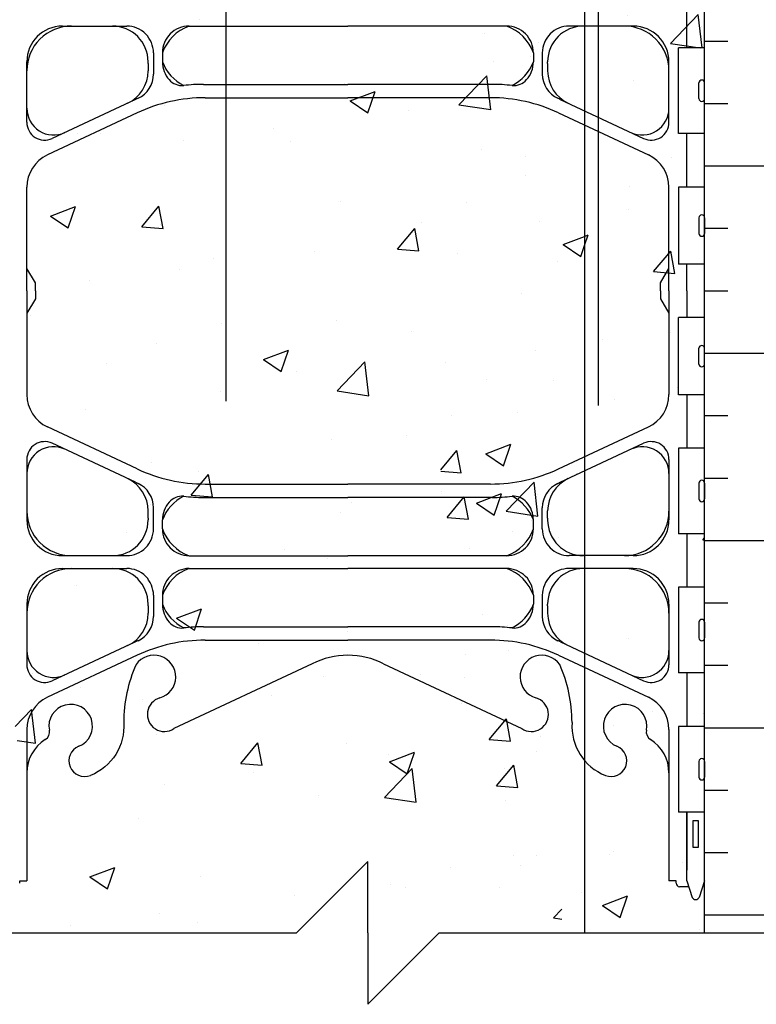
# Model space of a CAD drawing. Units: inches. Extents: x 94.9 to 180.3, y -51.5 to 24.4.
# Drawn here: x 150.3 to 160.6, y -31.6 to -17.8 of the extents above; entities that cross this region are included whole.
import ezdxf

# ---------------------------------------------------------------- set-up
doc = ezdxf.new("R2010")
doc.units = ezdxf.units.IN
doc.header["$LTSCALE"] = 0.5
doc.header["$MEASUREMENT"] = 0
for name, color, linetype in [('HATCH', 12, 'Continuous'), ('line25', 2, 'Continuous'), ('LINE3', 3, 'Continuous'), ('LINE9', 9, 'Continuous'), ('Web_Edge', 9, 'Continuous')]:
    doc.layers.add(name, color=color, linetype=linetype)
pattern_1 = [(50, (0, 0), (3.586300913003767, -0.3137606749129755), [0.375, -4.125]), (355, (0, 0), (-0.693756668065, 3.760960668500059), [0.3, -3.3]), (100.4514, (0.2988584, -0.0261467), (2.892546908570108, 3.447197710304768), [0.31870095, -3.50571056]), (46.18420000000001, (0, 1), (5.336205243128222, -0.8275950716450904), [0.5625, -6.1875]), (96.6356, (0.444683725, 0.931033465), (4.673313527743517, 4.870589354502209), [0.47805144, -5.258565]), (351.1842, (0, 1), (4.673309725668136, 4.870593004626623), [0.45, -4.95]), (21, (0.5, 0.75), (2.984535260592308, -2.013094453326694), [0.375, -4.125]), (326.0000000000001, (0.5, 0.75), (1.216576659607909, 3.625750225234265), [0.3, -3.3]), (71.4514, (0.748711165, 0.58224197), (4.20111314290745, 1.612652483549762), [0.31870095, -3.50571056]), (37.50000000000001, (0, 0), (0.06079927658645334, 1.664469269156557), [0, -3.26, 0, -3.35, 0, -3.3125]), (7.499999999999999, (0, 0), (1.315347687210743, 1.972058559411801), [0, -1.91, 0, -3.185, 0, -1.2625]), (327.5, (-1.115, 0), (2.669112180862045, -0.112774358671899), [0, -1.25, 0, -3.9, 0, -5.175]), (317.5, (-1.615, 0), (2.915930846711931, 0.5005249116615882), [0, -1.625, 0, -2.59, 0, -3.675])]

msp = doc.modelspace()

# ---------------------------------------------------------------- hatches: boundary and pattern name
at = {"layer": 'HATCH'}
h = msp.add_hatch(dxfattribs=at)
h.set_pattern_fill('INSUL', color=256, scale=7, style=0)
h.set_pattern_definition([(0, (140.1029442377504, -43.47122242433819), (0, 2.625), []), (0, (140.1029442377504, -42.59622242433819), (0, 2.625), [0.875, -0.875]), (0, (140.1029442377504, -41.72122242433819), (0, 2.625), [0.875, -0.875])])
h.paths.add_polyline_path([(162.5293352938767, -15.59641818021844), (162.5293352938767, -14.84641818021836), (159.9043352938769, -14.84641818021829), (159.9043352938767, -30.59641818021844), (162.5293352938767, -30.59641818021844)])
h.paths.add_polyline_path([(162.5293352938767, 5.40358181978155), (162.0918352938767, 5.403581819781564), (162.0918352938767, 4.903581819781564), (160.5918352938767, 4.903581819781564), (160.5918352938767, 5.403581819781564), (159.9043352938769, 5.403581819781564), (159.9043352938769, -8.84641818021825), (162.5293352938767, -8.84641818021825), (162.5293352938767, -6.346418180218436)])
h = msp.add_hatch(dxfattribs=at)
h.set_pattern_fill('AR-CONC', color=256, scale=0.5, style=0)
h.set_pattern_definition([(49.99999999999999, (-2.30206905473753, -6.55844645664439), (3.586300913003767, -0.3137606749129755), [0.375, -4.125]), (355, (-2.30206905473753, -6.55844645664439), (-0.693756668065, 3.760960668500059), [0.3, -3.3]), (100.4514, (-2.003210654737529, -6.584593156644388), (2.892546908570108, 3.447197710304768), [0.31870095, -3.50571056]), (46.18420000000001, (-2.30206905473753, -5.55844645664439), (5.336205243128222, -0.8275950716450904), [0.5625, -6.1875]), (96.6356, (-1.857385329737525, -5.627412991644391), (4.673313527743517, 4.870589354502209), [0.47805144, -5.258565]), (351.1842, (-2.30206905473753, -5.55844645664439), (4.673309725668136, 4.870593004626623), [0.45, -4.95]), (21, (-1.80206905473753, -5.80844645664439), (2.984535260592308, -2.013094453326694), [0.375, -4.125]), (326.0000000000001, (-1.80206905473753, -5.80844645664439), (1.216576659607909, 3.625750225234265), [0.3, -3.3]), (71.4514, (-1.553357889737526, -5.976204486644392), (4.20111314290745, 1.612652483549762), [0.31870095, -3.50571056]), (37.50000000000001, (-2.30206905473753, -6.55844645664439), (0.06079927658645334, 1.664469269156557), [0, -3.26, 0, -3.35, 0, -3.3125]), (7.499999999999999, (-2.30206905473753, -6.55844645664439), (1.315347687210743, 1.972058559411801), [0, -1.91, 0, -3.185, 0, -1.2625]), (327.5, (-3.417069054737539, -6.55844645664439), (2.669112180862045, -0.112774358671899), [0, -1.25, 0, -3.9, 0, -5.175]), (317.5, (-3.917069054737539, -6.55844645664439), (2.915930846711931, 0.5005249116615882), [0, -1.625, 0, -2.59, 0, -3.675])])
h.paths.add_polyline_path([(157.9043352938767, -14.84641818021829), (157.0693352938776, -14.84641818021827), (157.0693352938776, -14.2839181802183), (156.8818352938776, -14.09641818021829), (156.6318352938776, -14.09641818021827), (156.4443352938776, -14.28391818021824), (156.4443352938776, -14.84641818021827), (156.2060709464155, -14.84641818021827), (156.2060709464155, -30.59641818021844), (157.9043352938767, -30.59641818021844)], flags=17)
h = msp.add_hatch(dxfattribs=at)
h.set_pattern_fill('AR-CONC', color=256, scale=0.5, style=0)
h.set_pattern_definition(pattern_1)
h.paths.add_polyline_path([(159.5393826996348, -18.19141818022472), (159.9043352938767, -18.19141818022472), (159.9043352938767, -17.44141818022466), (159.5393826996348, -17.44141818022472), (159.5393826996348, -16.24141818022467), (159.9043352938767, -16.24141818022467), (159.9043352938767, -15.49141818022467), (159.5393826996348, -15.49141818022473), (159.5393826996348, -14.84641818021828), (159.0693352938776, -14.84641818021827), (159.0693352938776, -14.28391818021828), (158.8818352938776, -14.0964181802183), (158.6318352938776, -14.09641818021826), (158.4443352938776, -14.28391818021824), (158.4443352938776, -14.84641818021827), (158.2219285003352, -14.84641818021826), (158.2219285003352, -30.59641818021844), (159.9043352938767, -30.59641818021844), (159.9043352938767, -28.9014181802247), (159.5393826996348, -28.90141818022469), (159.5393826996348, -27.70141818022465), (159.9043352938767, -27.70141818022471), (159.9043352938767, -26.95141818022471), (159.5393826996348, -26.95141818022471), (159.5393826996348, -25.75141818022466), (159.9043352938767, -25.75141818022472), (159.9043352938767, -25.00141818022466), (159.5393826996348, -25.00141818022466), (159.5393826996348, -23.80141818022462), (159.9043352938767, -23.80141818022467), (159.9043352938767, -23.05141818022467), (159.5393826996348, -23.05141818022473), (159.5393826996348, -21.97141818022468), (159.9043352938767, -21.97141818022469), (159.9043352938767, -21.22141818022469), (159.5393826996348, -21.22141818022469), (159.5393826996348, -20.14141818022465), (159.9043352938767, -20.1414181802247), (159.9043352938767, -19.3914181802247), (159.5393826996348, -19.39141818022476)])
h = msp.add_hatch(dxfattribs=at)
h.set_pattern_fill('AR-CONC', color=256, scale=0.5, style=0)
h.set_pattern_definition(pattern_1)
h.paths.add_polyline_path([(150.2692878881186, -14.27767112007411), (150.2692878881186, -15.49141818022473), (149.9043352938767, -15.49141818022467), (149.9043352938767, -16.24141818022467), (150.2692878881186, -16.24141818022467), (150.2692878881186, -17.44141818022472), (149.9043352938767, -17.44141818022466), (149.9043352938767, -18.19141818022472), (150.2692878881186, -18.19141818022472), (150.2692878881186, -19.39141818022476), (149.9043352938767, -19.3914181802247), (149.9043352938767, -20.1414181802247), (150.2692878881186, -20.14141818022465), (150.2692878881186, -21.22141818022469), (149.9043352938767, -21.22141818022469), (149.9043352938767, -21.97141818022469), (150.2692878881186, -21.97141818022469), (150.2692878881186, -23.05141818022473), (149.9043352938767, -23.05141818022467), (149.9043352938767, -23.80141818022467), (150.2692878881186, -23.80141818022461), (150.2692878881186, -25.00141818022466), (149.9043352938767, -25.00141818022466), (149.9043352938767, -25.75141818022472), (150.2692878881186, -25.75141818022466), (150.2692878881186, -26.95141818022471), (149.9043352938767, -26.95141818022471), (149.9043352938767, -27.34641818021827), (149.9043352938767, -27.70141818022471), (150.2692878881186, -27.70141818022465), (150.2692878881186, -28.9014181802247), (149.9043352938767, -28.9014181802247), (149.9043352938767, -30.59641818021843), (154.1856277842996, -30.59641818021843), (155.1856277842996, -29.59641818021842), (155.1856277842996, -30.59641818021844), (155.1856277842996, -31.59641818021842), (156.1856277842995, -30.59641818021843), (158.2219285003352, -30.59641818021844), (158.2219285003352, -16.15457284708634, 0.2223013013052496), (157.1870312477243, -15.41672252505066)])
h.paths.add_polyline_path([(157.4353065989541, -16.18487140140859, -1), (157.8103065989541, -16.18487140140859, -1)], flags=16)

# ---------------------------------------------------------------- linework, layer by layer
at = {"layer": 'line25'}
for p, q in [((159.9043352938767, -30.59641818021844), (159.9043352938767, -14.84641818021829)), ((159.9043352938767, -18.19141818022472), (159.5393826996348, -18.19141818022472)), ((159.5393826996348, -19.3914181802247), (159.5393826996348, -18.19141818022466)), ((159.9043352938767, -19.3914181802247), (159.5393826996348, -19.39141818022476)), ((159.9043352938767, -20.1414181802247), (159.5393826996348, -20.14141818022465)), ((159.5393826996348, -20.1414181802247), (159.5393826996348, -21.22141818022475)), ((159.9043352938767, -21.22141818022469), (159.5393826996348, -21.22141818022469)), ((159.9043352938767, -21.97141818022469), (159.5393826996348, -21.97141818022469)), ((159.5393826996348, -23.05141818022467), (159.5393826996348, -21.97141818022463)), ((159.9043352938767, -23.05141818022467), (159.5393826996348, -23.05141818022473)), ((159.9043352938767, -23.80141818022467), (159.5393826996348, -23.80141818022462)), ((159.5393826996348, -23.80141818022467), (159.5393826996348, -25.00141818022472)), ((159.9043352938767, -25.00141818022466), (159.5393826996348, -25.00141818022466)), ((159.9043352938767, -25.75141818022472), (159.5393826996348, -25.75141818022466)), ((159.5393826996348, -25.75141818022472), (159.5393826996348, -26.95141818022476)), ((159.9043352938767, -26.95141818022471), (159.5393826996348, -26.95141818022471)), ((159.9043352938767, -27.70141818022471), (159.5393826996348, -27.70141818022465)), ((159.5393826996348, -27.70141818022471), (159.5393826996348, -28.90141818022475)), ((159.9043352938767, -28.9014181802247), (159.5393826996348, -28.9014181802247))]:
    msp.add_line(p, q, dxfattribs=at)
at = {"layer": 'LINE3'}
for p, q in [((153.1954820993024, -2.735783541547164), (153.1954820993024, -23.14410391264991)), ((158.2219285003352, -5.042660475914118), (158.2219285003352, -30.59641818021844)), ((158.4156998177673, -23.2018074998505), (158.4156998177673, -16.89197818259532))]:
    msp.add_line(p, q, dxfattribs=at)
at = {"layer": 'LINE9'}
for p, q in [((159.8243316739137, -18.90141818022464), (159.8243316739128, -18.68141818022472)), ((159.8643316739137, -18.6414181802247), (159.8643316739127, -18.64141818022465)), ((159.9043316739136, -18.90141818022458), (159.9043316739136, -18.68141818022472)), ((159.9043352938767, -18.73641818022456), (159.9043316739132, -18.73641818022456)), ((159.9043352938767, -18.84641818022457), (159.9043316739132, -18.84641818022457)), ((159.8643316739137, -18.9414181802246), (159.8643316739137, -18.94141818022466)), ((159.8643316739137, -20.53141818022469), (159.8643316739137, -20.53141818022463)), ((159.8243316739137, -20.57141818022465), (159.8243316739128, -20.79141818022457)), ((159.9043316739136, -20.57141818022471), (159.9043316739136, -20.79141818022457)), ((159.9043352938767, -20.62641818022472), (159.9043316739132, -20.62641818022472)), ((159.8643316739137, -20.83141818022459), (159.8643316739127, -20.83141818022465)), ((159.9043352938767, -20.73641818022473), (159.9043316739132, -20.73641818022473)), ((159.8243316739137, -22.62141818022472), (159.8243316739128, -22.40141818022481)), ((159.8643316739137, -22.36141818022479), (159.8643316739127, -22.36141818022473)), ((159.9043316739136, -22.62141818022467), (159.9043316739136, -22.40141818022481)), ((159.9043352938767, -22.45641818022465), (159.9043316739132, -22.45641818022465)), ((159.9043352938767, -22.56641818022466), (159.9043316739132, -22.56641818022466)), ((159.8643316739137, -22.66141818022469), (159.8643316739137, -22.66141818022474)), ((159.8643316739137, -24.25141818022477), (159.8643316739137, -24.25141818022472)), ((159.8243316739137, -24.29141818022474), (159.8243316739128, -24.51141818022465)), ((159.9043316739136, -24.2914181802248), (159.9043316739136, -24.51141818022465)), ((159.9043352938767, -24.3464181802248), (159.9043316739132, -24.3464181802248)), ((159.8643316739137, -24.55141818022467), (159.8643316739127, -24.55141818022473)), ((159.9043352938767, -24.45641818022482), (159.9043316739132, -24.45641818022482)), ((159.8243316739137, -26.24141818022478), (159.8243316739128, -26.4614181802247)), ((159.9043316739136, -26.24141818022484), (159.9043316739136, -26.4614181802247)), ((159.9043352938767, -26.29641818022485), (159.9043316739132, -26.29641818022485)), ((159.9043352938767, -26.40641818022486), (159.9043316739132, -26.40641818022486)), ((159.8643316739137, -26.50141818022472), (159.8643316739127, -26.50141818022477)), ((159.8643316739137, -28.15141818022481), (159.8643316739137, -28.15141818022475)), ((159.8243316739137, -28.19141818022477), (159.8243316739128, -28.41141818022469)), ((159.9043316739136, -28.19141818022483), (159.9043316739136, -28.41141818022469)), ((159.9043352938767, -28.24641818022484), (159.9043316739132, -28.24641818022484)), ((159.9043352938767, -28.35641818022485), (159.9043316739132, -28.35641818022485)), ((159.8643316739137, -28.45141818022471), (159.8643316739127, -28.45141818022476)), ((155.1856277842996, -29.59641818021844), (154.1856277842996, -30.59641818021844)), ((155.1856277842996, -30.59641818021844), (155.1856277842996, -29.59641818021844)), ((145.8960968363524, -30.59641818021844), (154.1856277842998, -30.59641818021844)), ((155.1856277842996, -30.59641818021844), (155.1856277842996, -31.59641818021844)), ((155.1856277842996, -31.59641818021844), (156.1856277842996, -30.59641818021844)), ((156.1856277842998, -30.59641818021844), (164.0175815110073, -30.59641818021844))]:
    msp.add_line(p, q, dxfattribs=at)
for centre, start, end in [((159.8643316739127, -18.68141818022467), 90, 180.000000000101), ((159.8643316739137, -18.68141818022472), 0, 90.00000000007815), ((159.8643316739137, -18.90141818022464), 180, 270), ((159.8643316739137, -18.90141818022464), 269.9999999999479, 8.79359758331033e-11), ((159.8643316739137, -20.57141818022465), 90, 180), ((159.8643316739137, -20.57141818022465), 359.9999999999121, 90.00000000005213), ((159.8643316739127, -20.79141818022462), 179.999999999899, 270), ((159.8643316739137, -20.79141818022457), 269.9999999999218, 0), ((159.8643316739127, -22.40141818022475), 90, 180.000000000101), ((159.8643316739137, -22.40141818022481), 0, 90.00000000007815), ((159.8643316739137, -22.62141818022472), 180, 270), ((159.8643316739137, -22.62141818022472), 269.9999999999479, 8.79359758331033e-11), ((159.8643316739137, -24.29141818022474), 90, 180), ((159.8643316739137, -24.29141818022474), 359.9999999999121, 90.00000000005213), ((159.8643316739127, -24.51141818022471), 179.999999999899, 270), ((159.8643316739137, -24.51141818022465), 269.9999999999218, 0), ((159.8643316739137, -26.24141818022478), 90, 180), ((159.8643316739137, -26.24141818022478), 359.9999999999121, 90.00000000005213), ((159.8643316739127, -26.46141818022475), 179.999999999899, 270), ((159.8643316739137, -26.4614181802247), 269.9999999999218, 0), ((159.8643316739137, -28.19141818022477), 90, 180), ((159.8643316739137, -28.19141818022477), 359.9999999999121, 90.00000000005213), ((159.8643316739127, -28.41141818022474), 179.999999999899, 270), ((159.8643316739137, -28.41141818022469), 269.9999999999218, 0)]:
    msp.add_arc(centre, 0.04, start, end, dxfattribs=at)
at = {"layer": 'Web_Edge'}
for p, q in [((150.9043352938685, -17.88515129676431), (151.8043352938772, -17.88515129676431)), ((152.6793352938772, -17.88515129676431), (154.9043352938772, -17.88515129676431)), ((157.1293352938766, -17.88515129676431), (154.9043352938767, -17.88515129676431)), ((158.9043352938853, -17.88515129676431), (158.0043352938766, -17.88515129676431)), ((152.1793352938772, -18.26015129676436), (152.1793352938772, -18.5571790163854)), ((152.3043352938772, -18.26015129676436), (152.3043352938772, -18.37383891024682)), ((152.3043352938772, -18.26015129676436), (152.3043352938772, -18.3858704235809)), ((157.5043352938766, -18.26015129676436), (157.5043352938766, -18.37383891024682)), ((157.5043352938766, -18.26015129676436), (157.5043352938766, -18.3858704235809)), ((157.6293352938766, -18.26015129676436), (157.6293352938766, -18.5571790163854)), ((150.4043352938676, -19.23339079124888), (150.4043352938685, -18.3851512967634)), ((152.1043352938688, -18.40866515657534), (152.1043352938688, -18.38515129676431)), ((152.1043352938688, -18.40866515657534), (152.1043352938683, -18.51276724153)), ((157.7043352938851, -18.40866515657534), (157.7043352938851, -18.38515129676431)), ((157.7043352938851, -18.40866515657534), (157.7043352938855, -18.51276724153)), ((159.4043352938862, -19.23339079124888), (159.4043352938853, -18.3851512967634)), ((152.8811451029279, -18.70147929780926), (154.9043352938772, -18.70147929780926)), ((156.9275254848259, -18.70147929780926), (154.9043352938767, -18.70147929780926)), ((152.9043353128438, -18.88936324424286), (154.9043352938772, -18.88936324424286)), ((156.9043352749101, -18.88936324424286), (154.9043352938767, -18.88936324424286)), ((151.9274221315838, -18.91360970091874), (150.7603045129059, -19.4598207464595)), ((157.8812484561701, -18.91360970091874), (159.0483660748479, -19.4598207464595)), ((151.9506123415005, -19.10149364735206), (150.6923968579219, -19.69033848644311)), ((157.8580582462534, -19.10149364735206), (159.116273729832, -19.69033848644311)), ((150.4043352938626, -21.59641818021838), (150.4043352938653, -20.14319839786081)), ((159.4043352938908, -21.59641818021838), (159.4043352938881, -20.14319839786081)), ((150.5243352938625, -21.48406818021793), (150.4043352938631, -21.28406818021789)), ((150.5243352938625, -21.48406818021839), (150.4043352938631, -21.28406818021834)), ((159.2843352938909, -21.48406818021839), (159.4043352938903, -21.28406818021834)), ((159.2843352938909, -21.48406818021793), (159.4043352938903, -21.28406818021789)), ((150.5243352938625, -21.59641818021815), (150.5243352938625, -21.48406818021873)), ((150.5243352938625, -21.59641818021861), (150.5243352938625, -21.48406818021918)), ((159.2843352938909, -21.59641818021861), (159.2843352938909, -21.48406818021918)), ((159.2843352938909, -21.59641818021815), (159.2843352938909, -21.48406818021873)), ((150.4043352938626, -21.59641818021838), (150.4043352938653, -23.04963796257594)), ((150.5243352938625, -21.5964181802177), (150.5243352938625, -21.70876818021723)), ((150.5243352938625, -21.59641818021815), (150.5243352938625, -21.70876818021769)), ((159.2843352938909, -21.59641818021815), (159.2843352938909, -21.70876818021769)), ((159.2843352938909, -21.5964181802177), (159.2843352938909, -21.70876818021723)), ((159.4043352938908, -21.59641818021838), (159.4043352938881, -23.04963796257594)), ((150.5243352938625, -21.70876818021803), (150.4043352938631, -21.90876818021796)), ((150.5243352938625, -21.70876818021848), (150.4043352938631, -21.90876818021842)), ((159.2843352938909, -21.70876818021848), (159.4043352938903, -21.90876818021842)), ((159.2843352938909, -21.70876818021803), (159.4043352938903, -21.90876818021796)), ((151.9506123415, -24.09134271308436), (150.6923968579214, -23.50249787399331)), ((157.8580582462534, -24.09134271308436), (159.116273729832, -23.50249787399331)), ((151.9274221315829, -24.27922665951762), (150.7603045129055, -23.73301561397692)), ((157.8812484561701, -24.27922665951762), (159.0483660748479, -23.73301561397692)), ((150.4043352938671, -23.95944556918742), (150.4043352938681, -24.80768506367291)), ((159.4043352938862, -23.95944556918742), (159.4043352938853, -24.80768506367291)), ((152.9043353128433, -24.30347311619344), (154.9043352938767, -24.3034731161935)), ((156.9043352749101, -24.30347311619344), (154.9043352938767, -24.3034731161935)), ((152.8803247045645, -24.4913570626271), (154.9043352938767, -24.4913570626271)), ((156.9283458831884, -24.4913570626271), (154.9043352938767, -24.4913570626271)), ((152.1043352938679, -24.78417120386102), (152.1043352938679, -24.6800691189063)), ((152.1793352938768, -24.932685063672), (152.1793352938768, -24.63565734405095)), ((157.6293352938766, -24.932685063672), (157.6293352938766, -24.63565734405095)), ((157.7043352938851, -24.78417120386102), (157.7043352938855, -24.6800691189063)), ((152.1043352938679, -24.78417120386102), (152.1043352938679, -24.80768506367205)), ((152.3043352938768, -24.93306901010571), (152.3043352938768, -24.80711326721665)), ((157.5043352938766, -24.93306901010571), (157.5043352938766, -24.80711326721665)), ((157.7043352938851, -24.78417120386102), (157.7043352938851, -24.80768506367205)), ((150.9043352938681, -25.307685063672), (151.8043352938768, -25.30768506367205)), ((152.6793352938768, -25.30806901010577), (154.9043352938767, -25.30806901010577)), ((157.1293352938766, -25.30806901010577), (154.9043352938767, -25.30806901010577)), ((158.9043352938853, -25.307685063672), (158.0043352938766, -25.30768506367205)), ((150.9043352938703, -25.48768506367206), (151.8043352938768, -25.48768506367195)), ((152.6793352938768, -25.48806901010572), (154.9043352938767, -25.48806901010572)), ((157.1293352938766, -25.48806901010572), (154.9043352938767, -25.48806901010572)), ((158.9043352938831, -25.48768506367206), (158.0043352938766, -25.48768506367195)), ((152.1793352938768, -25.86268506367206), (152.1793352938768, -26.1597127832931)), ((152.3043352938768, -25.86306901010578), (152.3043352938768, -25.97675662358823)), ((152.3043352938768, -25.86306901010578), (152.3043352938768, -25.98878813692231)), ((157.5043352938766, -25.86306901010578), (157.5043352938766, -25.98878813692231)), ((157.5043352938766, -25.86306901010578), (157.5043352938766, -25.97675662358823)), ((157.6293352938766, -25.86268506367206), (157.6293352938766, -26.1597127832931)), ((150.4043352938703, -25.98768506367297), (150.4043352938722, -26.83592455815482)), ((152.1043352938679, -26.01119892348304), (152.1043352938679, -25.987685063672)), ((152.1043352938679, -26.01119892348304), (152.1043352938679, -26.11530100843775)), ((157.7043352938851, -26.01119892348304), (157.7043352938851, -25.987685063672)), ((157.7043352938851, -26.01119892348304), (157.7043352938855, -26.11530100843775)), ((159.4043352938831, -25.98768506367297), (159.4043352938812, -26.83592455815482)), ((152.881145102927, -26.30439701115061), (154.9043352938767, -26.30439701115061)), ((156.9275254848259, -26.30439701115061), (154.9043352938767, -26.30439701115061)), ((152.9043353128433, -26.49189701115061), (154.9043352938767, -26.49189701115061)), ((156.9043352749101, -26.49189701115061), (154.9043352938767, -26.49189701115061)), ((151.9266017332212, -26.51652741425981), (150.7603045129105, -27.06235451336441)), ((157.8820688545322, -26.51652741425981), (159.0483660748429, -27.06235451336441)), ((151.9506123415, -26.70402741425981), (150.69239685793, -27.29287225334711)), ((157.8580582462534, -26.70402741425981), (159.1162737298233, -27.29287225334711)), ((154.4043352938767, -26.82192239824461), (152.4669101704345, -27.73211937689847)), ((155.4043352938762, -26.82192239824461), (157.3417604173189, -27.73211937689847)), ((150.404335293874, -27.74573216476607), (150.4043352938767, -29.86768506367206)), ((159.4043352938794, -27.74573216476607), (159.4043352938767, -29.86768506367206)), ((159.6543352938767, -29.86768506367137), (159.6543352938767, -28.9014181802247)), ((150.3043352938768, -29.89768506367191), (150.3043352938772, -29.86768506367194)), ((150.3043352938768, -29.86768506367194), (150.4043352938767, -29.86768506367206)), ((150.3043352938768, -29.89768506367191), (150.3043352938768, -29.89768506367203)), ((159.5043352938766, -29.86768506367194), (159.4043352938767, -29.86768506367206)), ((159.5043352938766, -29.89768506367191), (159.5043352938766, -29.86768506367189)), ((159.5043352938766, -29.89768506367191), (159.5043352938766, -29.89768506367203)), ((159.6804222503985, -29.94768506367198), (159.5543352938768, -29.9476850636721)), ((159.6543352938767, -29.86768506367206), (159.7293352938765, -30.09768506367207)), ((159.9043352938767, -29.86768506367206), (159.8293352938769, -30.09768506367207))]:
    msp.add_line(p, q, dxfattribs=at)
for points in [[(159.6543352938767, -18.19141818022472), (159.6543352938767, -17.44141818022472)], [(159.6543352938767, -20.14141818022465), (159.6543352938767, -19.39141818022476)], [(159.6543352938767, -21.59641818021838), (159.6543352938767, -21.22141818022469)], [(159.6543352938767, -21.59641818021838), (159.6543352938767, -21.97141818022469)], [(159.6543352938767, -23.05141818022473), (159.6543352938767, -23.80141818022462)], [(159.6543352938767, -25.00141818022466), (159.6543352938767, -25.75141818022466)], [(159.6543352938767, -26.95141818022471), (159.6543352938767, -27.70141818022465)], [(159.6543352938767, -28.9014181802247), (159.6543352938767, -29.71768506367208)]]:
    msp.add_lwpolyline(points, dxfattribs=at)
for points in [[(151.7626243206456, -27.64627603526138, -0.325312471216074), (151.2960339583348, -28.38844821716496)], [(158.0460462671078, -27.64627603526138, 0.325312471216074), (158.5126366294186, -28.38844821716496)]]:
    msp.add_lwpolyline(points, format="xyb", dxfattribs=at)
msp.add_lwpolyline([(159.7443352938764, -29.01768506367192), (159.8143352938766, -29.01768506367192), (159.8143352938766, -29.39768506367191), (159.7443352938764, -29.39768506367191)], close=True, dxfattribs=at)
for centre, radius, start, end in [((151.0293352938703, -18.51015129676431), 0.625, 90, 180.0000000001172), ((150.9043352938685, -18.38515129676431), 0.5, 90, 179.9999999998958), ((151.6043352938688, -18.38515129676431), 0.5, 0, 90), ((151.8043352938772, -18.26015129676431), 0.375, 359.9999999999902, 90), ((152.6793352938772, -18.26015129676431), 0.375, 90, 180.000000000013), ((152.8861436427057, -18.46667957385812), 0.6174711717250514, 109.6458310330724, 160.4318438006129), ((157.1293352938766, -18.26015129676431), 0.375, 359.999999999987, 90), ((156.9225269450482, -18.46667957385812), 0.6174711717250514, 19.56815619938716, 70.35416896692765), ((158.0043352938766, -18.26015129676431), 0.375, 90, 180.0000000000098), ((158.2043352938851, -18.38515129676431), 0.5, 90, 180), ((158.7793352938835, -18.51015129676431), 0.625, 359.9999999998828, 90), ((158.9043352938853, -18.38515129676431), 0.5, 1.042204158021965e-10, 90), ((152.8874334491112, -18.16306819670204), 0.6242149396959077, 200.9118928518766, 242.894882495893), ((152.6804432266346, -18.38554790797689), 0.3761080710372169, 180.0491315714874, 221.6134668452278), ((156.9212371386426, -18.16306819670204), 0.6242149396959077, 297.105117504107, 339.0881071481235), ((157.1282273611193, -18.38554790797689), 0.3761080710372169, 318.3865331547722, 359.9508684285126), ((151.6043352938683, -18.51276724152955), 0.5, 295.0795940215743, 359.9999999999446), ((151.8032273611199, -18.55685650086211), 0.3761080710372169, 295.1869919048812, 359.9508684285158), ((158.005443226634, -18.55685650086211), 0.3761080710372169, 180.0491315714842, 244.8130080951188), ((158.2043352938855, -18.51276724152955), 0.5, 180.0000000000554, 244.9204059784257), ((152.5861595336529, -18.46929652479217), 0.25, 221.6134668452278, 273.8987903812736), ((152.8811451029279, -20.95147929780926), 2.25, 90, 97.09701530482775), ((156.9275254848259, -20.95147929780926), 2.25, 82.90298469517228, 90), ((157.2225110541009, -18.46929652479217), 0.25, 266.1012096187264, 318.3865331547722), ((152.8811451029279, -20.95147929780926), 2.25, 114.0752427888961, 115.0795940215743), ((152.9043353128438, -21.13936324424286), 2.25, 90.00000048298345, 115.0795940215455), ((156.9043352749101, -21.13936324424286), 2.25, 64.92040597845445, 89.99999951701653), ((156.9275254848259, -20.95147929780926), 2.25, 64.92040597842568, 65.92475721110388), ((150.7793352938708, -19.03687901638726), 0.375, 180.0000000000782, 295.0795940215456), ((159.0293352938831, -19.03687901638726), 0.375, 244.9204059784544, 359.9999999999218), ((150.6543352938676, -19.23339079124933), 0.25, 179.9999999998958, 295.0795940215456), ((159.1543352938862, -19.23339079124933), 0.25, 244.9204059784544, 1.042204158021965e-10), ((150.9043352938658, -20.14319839786127), 0.5, 115.0795937517372, 179.9999999998958), ((158.9043352938881, -20.14319839786127), 0.5, 1.042204158021965e-10, 64.92040624826284), ((150.9043352938653, -23.04963796257503), 0.5, 180.0000000001042, 244.9204062482629), ((158.9043352938881, -23.04963796257503), 0.5, 295.0795937517371, 359.9999999998958), ((150.6543352938671, -23.95944556918697), 0.25, 64.92040597845445, 180.0000000001042), ((159.1543352938862, -23.95944556918697), 0.25, 359.9999999998958, 115.0795940215455), ((150.7793352938703, -24.15595734404916), 0.375, 64.92040597845445, 179.9999999999218), ((159.0293352938831, -24.15595734404916), 0.375, 7.816531185164739e-11, 115.0795940215455), ((152.9043353128433, -22.05347311619344), 2.25, 244.9204059784544, 269.9999995170165), ((156.9043352749101, -22.05347311619344), 2.25, 270.0000004829835, 295.0795940215456), ((151.6043352938679, -24.68006911890681), 0.5, 5.53670958949169e-11, 64.92040597842568), ((152.881145102927, -22.2413570626271), 2.25, 244.9204059784257, 245.9247572111039), ((158.2043352938855, -24.68006911890681), 0.5, 115.0795940215743, 179.9999999999414), ((156.9275254848259, -22.2413570626271), 2.25, 294.0752427888961, 295.0795940215743), ((151.8032273611194, -24.63597985957425), 0.3761080710372169, 0.04913157148415857, 64.81300809511879), ((158.005443226634, -24.63597985957425), 0.3761080710372169, 115.1869919048812, 179.9508684285159), ((152.8874334491108, -25.02991549409556), 0.6242149396959077, 117.0965594592041, 159.0881071481234), ((152.6804943596091, -24.80745066738034), 0.3761592170496542, 138.3704075169235, 179.9486079113059), ((152.5861960116833, -24.72364154123578), 0.25, 86.12089310279778, 138.3704075169235), ((152.8803247045645, -22.2413570626271), 2.25, 262.9227740523067, 270), ((156.9283458831884, -22.2413570626271), 2.25, 270, 277.0772259476933), ((157.2224745760697, -24.72364154123578), 0.25, 41.62959248307645, 93.87910689720223), ((156.9212371386426, -25.02991549409556), 0.6242149396959077, 20.91189285187658, 62.90344054079591), ((157.1281762281443, -24.80745066738034), 0.3761592170496542, 0.05139208869406284, 41.62959248307645), ((151.0293352938699, -24.68268506367211), 0.625, 179.9999999998828, 270), ((158.7793352938835, -24.68268506367211), 0.625, 270, 1.172479677774711e-10), ((150.9043352938681, -24.807685063672), 0.5, 180.0000000001042, 270), ((151.6043352938679, -24.80768506367205), 0.5, 270, 0), ((158.2043352938851, -24.80768506367205), 0.5, 180, 270), ((158.9043352938853, -24.807685063672), 0.5, 270, 359.9999999998958), ((151.8043352938768, -24.93268506367205), 0.375, 270, 1.302755197527456e-11), ((152.8861436427048, -24.72626066127735), 0.6174711717250514, 199.5681561993871, 250.4318438006206), ((152.6793352938768, -24.93306901010577), 0.375, 179.999999999987, 270), ((157.1293352938766, -24.93306901010577), 0.375, 270, 1.302755197527456e-11), ((156.9225269450482, -24.72626066127735), 0.6174711717250514, 289.5681561993794, 340.4318438006128), ((158.0043352938766, -24.93268506367205), 0.375, 179.999999999987, 270), ((151.0293352938699, -26.11268506367206), 0.625, 90, 180.0000000001172), ((150.9043352938703, -25.98768506367206), 0.5, 90, 180.0000000001107), ((151.6043352938679, -25.987685063672), 0.5, 0, 90), ((151.8043352938768, -25.862685063672), 0.375, 359.999999999987, 90), ((152.6793352938768, -25.86306901010572), 0.375, 90, 180.0000000000098), ((152.8861436427048, -26.06959728719953), 0.6174711717250514, 109.6458310330724, 160.4318438006129), ((157.1293352938766, -25.86306901010572), 0.375, 359.999999999987, 90), ((156.9225269450482, -26.06959728719953), 0.6174711717250514, 19.56815619938716, 70.35416896692765), ((158.0043352938766, -25.862685063672), 0.375, 90, 180.0000000000098), ((158.2043352938851, -25.987685063672), 0.5, 90, 180), ((158.7793352938835, -26.11268506367206), 0.625, 359.9999999998828, 90), ((158.9043352938831, -25.98768506367206), 0.5, 359.9999999998893, 90), ((152.8874334491108, -25.76598591004345), 0.6242149396959077, 200.9118928518766, 242.894882495893), ((152.6804432266341, -25.98846562131824), 0.3761080710372169, 180.0491315714842, 221.6134668452278), ((156.9212371386426, -25.76598591004345), 0.6242149396959077, 297.105117504107, 339.0881071481235), ((157.1282273611193, -25.98846562131824), 0.3761080710372169, 318.3865331547722, 359.9508684285126), ((151.6043352938679, -26.11530100843724), 0.5, 295.0795940215743, 359.9999999999414), ((151.8031762281445, -26.15937538313175), 0.3761592170496542, 295.1919350229857, 359.9486079113059), ((158.0054943596089, -26.15937538313175), 0.3761592170496542, 180.0513920886941, 244.8080649770144), ((158.2043352938855, -26.11530100843724), 0.5, 180.0000000000554, 244.9204059784257), ((152.5861595336525, -26.07221423813358), 0.25, 221.6134668452278, 273.8987903812736), ((152.881145102927, -28.55439701115061), 2.25, 90, 97.09701530482775), ((156.9275254848259, -28.55439701115061), 2.25, 82.90298469517228, 90), ((157.2225110541009, -26.07221423813358), 0.25, 266.1012096187264, 318.3865331547722), ((152.9043353128433, -28.74189701115061), 2.25, 90.00000048298345, 115.0795940215455), ((156.9043352749101, -28.74189701115061), 2.25, 64.92040597845445, 89.99999951701653), ((152.8803247045645, -28.55439701115067), 2.25, 114.0523630858787, 115.0795940215455), ((156.9283458831884, -28.55439701115067), 2.25, 64.92040597845445, 65.94763691412135), ((150.7793352938703, -26.63941278329501), 0.375, 180.0000000000782, 295.0795940215456), ((152.1858639887993, -27.00796495902783), 0.3050000000005331, 285.7253459502905, 145.3296775658166), ((154.9043352938767, -27.82675969011937), 1.122362678968764, 90, 116.4546161161951), ((154.9043352938767, -27.82675969011937), 1.122362678968764, 63.5453838838049, 90), ((157.6228065989541, -27.00796495902783), 0.3050000000005331, 34.67032243418335, 254.2746540497095), ((159.0293352938831, -26.63941278329501), 0.375, 244.9204059784544, 359.9999999999218), ((150.6543352938722, -26.83592455815425), 0.25, 180.000000000114, 295.0795940215456), ((153.7626242562757, -27.64678428143223), 2, 156.0361711764875, 179.9854398195715), ((156.0460463314777, -27.64678428143223), 2, 0.01456018042848051, 23.96382882351237), ((159.1543352938812, -26.83592455815425), 0.25, 244.9204059784544, 359.999999999886), ((150.904335293874, -27.74573216476527), 0.5, 115.0795937517659, 180.0000000000814), ((152.3335733145097, -27.53256666994569), 0.2400000000001666, 105.7253459503446, 303.7500000000122), ((157.4750972732437, -27.53256666994569), 0.2400000000001666, 236.2499999999879, 74.27465404965537), ((158.9043352938794, -27.74573216476527), 0.5, 359.9999999999186, 64.92040624823406), ((151.0193352938765, -27.69673812681854), 0.305, 291.8037479893858, 191.0944368300292), ((158.7893352938769, -27.69673812681854), 0.305, 348.9055631699708, 248.1962520106142), ((150.5973714123408, -27.77948160196466), 0.125, 301.9267998742445, 11.09443683003898), ((159.2112991754126, -27.77948160196466), 0.125, 168.905563169961, 238.0732001257555), ((150.9543352938732, -28.35237058534732), 0.55, 121.9267998741506, 180.0000000001335), ((151.2143352938766, -28.18418043109658), 0.22, 111.8037479894419, 291.8037479894419), ((158.5943352938768, -28.18418043109658), 0.22, 248.1962520105581, 68.19625201055808), ((158.8543352938802, -28.35237058534732), 0.55, 359.9999999998665, 58.07320012584943), ((159.5543352938768, -29.89768506367203), 0.05, 180, 270), ((159.7793352938762, -30.07101839700589), 0.0566666666662005, 208.0724869355601, 331.9275130646614)]:
    msp.add_arc(centre, radius, start, end, dxfattribs=at)

doc.saveas('drawing.dxf')
